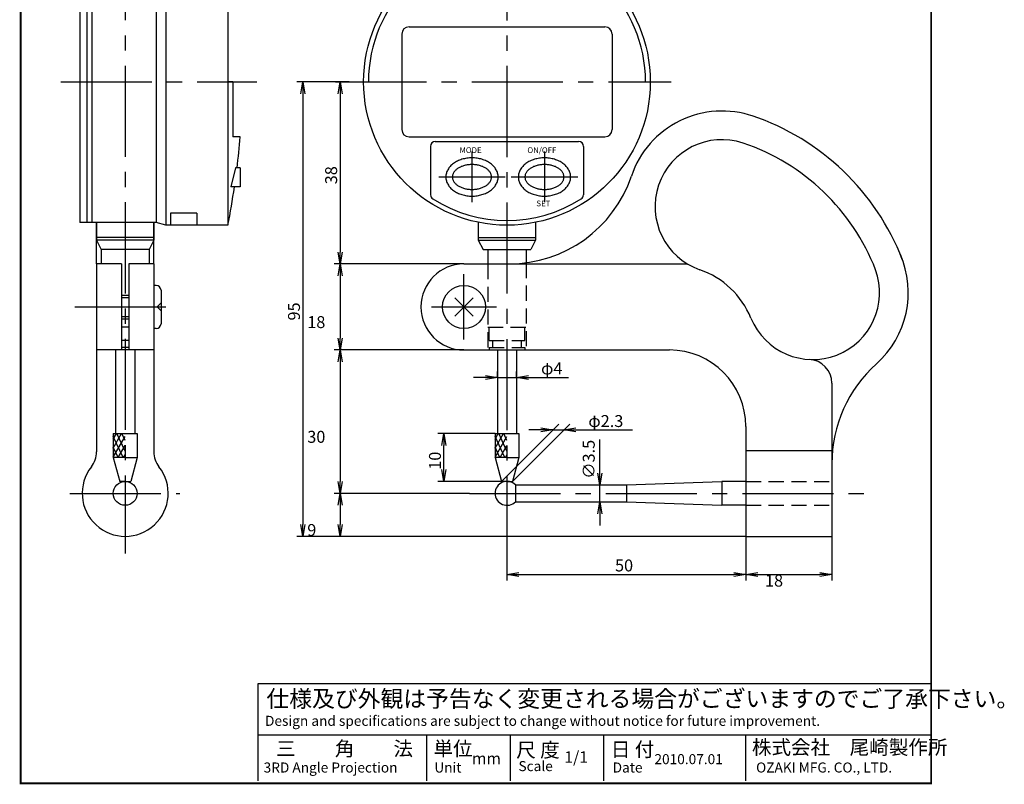
# Model space of a CAD drawing. Extents: x 365 to 571, y 212 to 468.
# Drawn here: x 365 to 571, y 212 to 372 of the extents above; entities that cross this region are included whole.
import ezdxf

# ---------------------------------------------------------------- set-up
doc = ezdxf.new("R2010")
doc.units = 0
doc.linetypes.add('CENTER2', pattern=[28.575, 19.05, -3.175, 3.175, -3.175])
doc.linetypes.add('HIDDEN2', pattern=[4.7625, 3.175, -1.5875])
doc.layers.get('0').update_dxf_attribs({"linetype": 'CONTINUOUS'})
doc.layers.get('DEFPOINTS').update_dxf_attribs({"linetype": 'CONTINUOUS'})
for name, color, linetype in [('C', 7, 'CONTINUOUS'), ('中心線', 4, 'CENTER2'), ('外形線', 7, 'CONTINUOUS'), ('寸法線', 2, 'CONTINUOUS'), ('文字', 6, 'CONTINUOUS'), ('隠れ線2', 1, 'HIDDEN2'), ('ﾊｯﾁﾝｸ', 6, 'CONTINUOUS')]:
    doc.layers.add(name, color=color, linetype=linetype)
doc.styles.add('STYLE3', font='romans.shx', dxfattribs={"bigfont": 'bigfont.shx'})
doc.styles.add('STYLE4', font='romans.shx', dxfattribs={"bigfont": 'bigfont.shx'})
doc.dimstyles.get("Standard").update_dxf_attribs({"dimtxt": 2.5, "dimasz": 2.5, "dimexe": 1.25, "dimexo": 0.625, "dimtad": 1, "dimcen": 2.5, "dimazin": 3, "dimtfac": 1, "dimtmove": 0, "dimatfit": 3})

# ---------------------------------------------------------------- blocks, each defined once
blk = doc.blocks.new('_OPEN')
at = {"color": 0, "linetype": 'BYBLOCK'}
for p, q in [((-1, 0.167), (0, 0)), ((0, 0), (-1, -0.167)), ((0, 0), (-1, 0))]:
    blk.add_line(p, q, dxfattribs=at)
blk = doc.blocks.new('*U19')
at = {"layer": '外形線', "color": 6, "style": 'STYLE3'}
blk.add_text('38', height=2.5, rotation=90, dxfattribs=at).set_placement((431.65, 337.65))
blk = doc.blocks.new('*D2')
at = {"layer": 'DEFPOINTS', "color": 0}
for p in [(434.16, 359.08), (432.27, 320.98), (458.2, 320.98)]:
    blk.add_point(p, dxfattribs=at)
at = {"layer": '外形線', "color": 2}
for p, q in [((434.16, 359.08), (431.02, 359.08)), ((432.27, 356.58), (432.27, 323.48)), ((458.2, 320.98), (431.02, 320.98))]:
    blk.add_line(p, q, dxfattribs=at)
at = {"layer": '外形線', "color": 2, "xscale": 2.5, "yscale": 2.5, "zscale": 2.5}
for p, rotation in [((432.27, 359.08), 90), ((432.27, 320.98), 270)]:
    blk.add_blockref('_OPEN', p, dxfattribs=dict(at, rotation=rotation))
at = {"layer": '外形線'}
blk.add_blockref('*U19', (0, 0), dxfattribs=at)
blk = doc.blocks.new('*D3')
at = {"layer": 'DEFPOINTS', "color": 0}
for p in [(458.2, 320.98), (432.27, 302.98), (458.2, 302.98)]:
    blk.add_point(p, dxfattribs=at)
at = {"layer": '外形線', "color": 2}
for p, q in [((432.27, 318.48), (432.27, 305.48)), ((458.2, 302.98), (431.02, 302.98))]:
    blk.add_line(p, q, dxfattribs=at)
at = {"layer": '外形線', "color": 2, "xscale": 2.5, "yscale": 2.5, "zscale": 2.5}
for p, rotation in [((432.27, 320.98), 90), ((432.27, 302.98), 270)]:
    blk.add_blockref('_OPEN', p, dxfattribs=dict(at, rotation=rotation))
at = {"layer": '外形線', "color": 6, "style": 'STYLE3'}
blk.add_text('18', height=2.5, dxfattribs=at).set_placement((425.4, 307.56))
blk = doc.blocks.new('*D4')
at = {"layer": 'DEFPOINTS', "color": 0}
for p in [(458.2, 302.98), (432.27, 272.98), (459.34, 272.98)]:
    blk.add_point(p, dxfattribs=at)
at = {"layer": '外形線', "color": 2}
for p, q in [((432.27, 300.48), (432.27, 275.48)), ((459.34, 272.98), (431.02, 272.98))]:
    blk.add_line(p, q, dxfattribs=at)
at = {"layer": '外形線', "color": 2, "xscale": 2.5, "yscale": 2.5, "zscale": 2.5}
for p, rotation in [((432.27, 302.98), 90), ((432.27, 272.98), 270)]:
    blk.add_blockref('_OPEN', p, dxfattribs=dict(at, rotation=rotation))
at = {"layer": '外形線', "color": 6, "style": 'STYLE3'}
blk.add_text('30', height=2.5, dxfattribs=at).set_placement((425.4, 283.56))
blk = doc.blocks.new('*D5')
at = {"layer": 'DEFPOINTS', "color": 0}
for p in [(459.34, 272.98), (432.27, 263.98), (517.2, 263.98)]:
    blk.add_point(p, dxfattribs=at)
at = {"layer": '外形線', "color": 2}
for p, q in [((432.27, 270.48), (432.27, 266.48)), ((517.2, 263.98), (431.02, 263.98))]:
    blk.add_line(p, q, dxfattribs=at)
at = {"layer": '外形線', "color": 2, "xscale": 2.5, "yscale": 2.5, "zscale": 2.5}
for p, rotation in [((432.27, 272.98), 90), ((432.27, 263.98), 270)]:
    blk.add_blockref('_OPEN', p, dxfattribs=dict(at, rotation=rotation))
at = {"layer": '外形線', "color": 6, "style": 'STYLE3'}
blk.add_text('9', height=2.5, dxfattribs=at).set_placement((425.4, 264.06))
blk = doc.blocks.new('*U20')
at = {"layer": '外形線', "color": 6, "style": 'STYLE3'}
blk.add_text('95', height=2.5, rotation=90, dxfattribs=at).set_placement((423.87, 309.15))
blk = doc.blocks.new('*D6')
at = {"layer": 'DEFPOINTS', "color": 0}
for p in [(431.02, 359.08), (424.49, 263.98), (431.02, 263.98)]:
    blk.add_point(p, dxfattribs=at)
at = {"layer": '外形線', "color": 2}
for p, q in [((431.02, 359.08), (423.24, 359.08)), ((424.49, 356.58), (424.49, 266.48)), ((431.02, 263.98), (423.24, 263.98))]:
    blk.add_line(p, q, dxfattribs=at)
at = {"layer": '外形線', "color": 2, "xscale": 2.5, "yscale": 2.5, "zscale": 2.5}
for p, rotation in [((424.49, 359.08), 90), ((424.49, 263.98), 270)]:
    blk.add_blockref('_OPEN', p, dxfattribs=dict(at, rotation=rotation))
at = {"layer": '外形線'}
blk.add_blockref('*U20', (0, 0), dxfattribs=at)
blk = doc.blocks.new('*U21')
at = {"layer": '外形線', "color": 6, "style": 'STYLE3'}
blk.add_text('50', height=2.5, dxfattribs=at).set_placement((489.82, 256.65))
blk = doc.blocks.new('*D7')
at = {"layer": 'DEFPOINTS', "color": 0}
for p in [(467.2, 267.44), (517.2, 263.98), (517.2, 256.02)]:
    blk.add_point(p, dxfattribs=at)
at = {"layer": '外形線', "color": 2}
for p, q in [((467.2, 267.44), (467.2, 254.77)), ((517.2, 263.98), (517.2, 254.77)), ((469.7, 256.02), (514.7, 256.02))]:
    blk.add_line(p, q, dxfattribs=at)
at = {"layer": '外形線'}
blk.add_blockref('*U21', (0, 0), dxfattribs=at)
at = {"layer": '外形線', "color": 2, "xscale": 2.5, "yscale": 2.5, "zscale": 2.5, "rotation": 180}
blk.add_blockref('_OPEN', (467.2, 256.02), dxfattribs=at)
at = {"layer": '外形線', "color": 2, "xscale": 2.5, "yscale": 2.5, "zscale": 2.5}
blk.add_blockref('_OPEN', (517.2, 256.02), dxfattribs=at)
blk = doc.blocks.new('*D8')
at = {"layer": 'DEFPOINTS', "color": 0}
for p in [(517.2, 263.98), (535.2, 263.98), (535.2, 256.02)]:
    blk.add_point(p, dxfattribs=at)
at = {"layer": '外形線', "color": 2}
for p, q in [((535.2, 263.98), (535.2, 254.77)), ((519.7, 256.02), (532.7, 256.02))]:
    blk.add_line(p, q, dxfattribs=at)
at = {"layer": '外形線', "color": 2, "xscale": 2.5, "yscale": 2.5, "zscale": 2.5, "rotation": 180}
blk.add_blockref('_OPEN', (517.2, 256.02), dxfattribs=at)
at = {"layer": '外形線', "color": 2, "xscale": 2.5, "yscale": 2.5, "zscale": 2.5}
blk.add_blockref('_OPEN', (535.2, 256.02), dxfattribs=at)
at = {"layer": '外形線', "color": 6, "style": 'STYLE3'}
blk.add_text('18', height=2.5, dxfattribs=at).set_placement((521.21, 253.47))
blk = doc.blocks.new('*U23')
at = {"layer": '寸法線', "color": 6, "style": 'STYLE3'}
blk.add_text('φ2.3', height=2.5, dxfattribs=at).set_placement((484.23, 286.86))
blk = doc.blocks.new('*D9')
at = {"layer": 'DEFPOINTS', "color": 0}
for p in [(479.11, 286.24), (466.05, 275.48), (468.35, 275.48)]:
    blk.add_point(p, dxfattribs=at)
at = {"layer": '寸法線', "color": 2}
for p, q in [((466.05, 275.48), (478.06, 287.49)), ((468.35, 275.48), (480.36, 287.49)), ((474.31, 286.24), (471.81, 286.24)), ((476.81, 286.24), (479.11, 286.24)), ((481.61, 286.24), (493.45, 286.24))]:
    blk.add_line(p, q, dxfattribs=at)
at = {"layer": '外形線'}
blk.add_blockref('*U23', (0, 0), dxfattribs=at)
at = {"layer": '寸法線', "color": 2, "xscale": 2.5, "yscale": 2.5, "zscale": 2.5}
blk.add_blockref('_OPEN', (476.81, 286.24), dxfattribs=at)
at = {"layer": '寸法線', "color": 2, "xscale": 2.5, "yscale": 2.5, "zscale": 2.5, "rotation": 180}
blk.add_blockref('_OPEN', (479.11, 286.24), dxfattribs=at)
blk = doc.blocks.new('*U10')
at = {"color": 6, "style": 'STYLE3'}
blk.add_text('∅3.5', height=2.5, rotation=90, dxfattribs=at).set_placement((485.57, 276.04))
blk = doc.blocks.new('*U22')
at = {"layer": '文字', "color": 6, "style": 'STYLE3'}
blk.add_text('φ4', height=2.5, dxfattribs=at).set_placement((474.33, 297.87))
blk = doc.blocks.new('*D1')
at = {"layer": 'DEFPOINTS', "color": 0}
for p in [(465.2, 297.14), (469.2, 297.25), (469.2, 297.25)]:
    blk.add_point(p, dxfattribs=at)
at = {"layer": '文字', "color": 2}
for p, q in [((462.7, 297.25), (460.2, 297.25)), ((465.2, 297.14), (465.2, 298.5)), ((465.2, 297.25), (469.2, 297.25)), ((469.2, 297.25), (469.2, 298.5)), ((471.7, 297.25), (480.1, 297.25))]:
    blk.add_line(p, q, dxfattribs=at)
at = {"layer": '外形線'}
blk.add_blockref('*U22', (0, 0), dxfattribs=at)
at = {"layer": '文字', "color": 2, "xscale": 2.5, "yscale": 2.5, "zscale": 2.5}
blk.add_blockref('_OPEN', (465.2, 297.25), dxfattribs=at)
at = {"layer": '文字', "color": 2, "xscale": 2.5, "yscale": 2.5, "zscale": 2.5, "rotation": 180}
blk.add_blockref('_OPEN', (469.2, 297.25), dxfattribs=at)
blk = doc.blocks.new('*U24')
at = {"layer": '寸法線', "color": 6, "style": 'STYLE3'}
blk.add_text('10', height=2.5, rotation=90, dxfattribs=at).set_placement((453.38, 277.92))

msp = doc.modelspace()

# ---------------------------------------------------------------- linework, layer by layer
at = {"color": 2, "linetype": 'BYBLOCK'}
for p, q in [((486.626, 277.233), (486.626, 284.235)), ((486.54, 274.733), (487.876, 274.733)), ((486.626, 271.233), (486.626, 274.733)), ((486.54, 271.233), (487.876, 271.233)), ((486.626, 268.733), (486.626, 266.233))]:
    msp.add_line(p, q, dxfattribs=at)
at = {"layer": 'C'}
msp.add_line((365.405, 238.234), (365.405, 212.309), dxfattribs=at)
at = {"layer": 'C', "const_width": 0.4}
msp.add_lwpolyline([(365.405, 212.309), (365.405, 467.309), (555.987, 467.309), (555.987, 212.309), (365.405, 212.309)], dxfattribs=at)
at = {"layer": 'DEFPOINTS', "color": 0, "linetype": 'BYBLOCK'}
for p in [(393.289, 328.083), (461.205, 328.083), (466.055, 275.483), (486.54, 274.733), (486.626, 274.733), (467.205, 270.483), (486.54, 271.233)]:
    msp.add_point(p, dxfattribs=at)
at = {"layer": '中心線'}
for p, q in [((387.289, 419.607), (387.289, 260.397)), ((467.205, 419.554), (467.205, 267.445)), ((373.784, 359.083), (414.833, 359.083)), ((431.286, 359.083), (501.566, 359.083)), ((459.878, 344.492), (459.878, 333.893)), ((475.054, 344.492), (475.054, 333.893)), ((452.908, 339.174), (466.847, 339.174)), ((468.084, 339.174), (482.023, 339.174)), ((458.205, 305.153), (458.205, 318.812)), ((386.539, 313.983), (388.039, 313.983)), ((376.779, 311.983), (398.104, 311.983)), ((451.375, 311.983), (465.035, 311.983)), ((386.539, 309.983), (388.039, 309.983)), ((375.733, 272.983), (398.705, 272.983)), ((459.339, 272.983), (542.477, 272.983))]:
    msp.add_line(p, q, dxfattribs=at)
at = {"layer": '外形線'}
for p, q in [((377.789, 388.483), (377.789, 329.683)), ((379.289, 388.483), (379.289, 329.683)), ((380.289, 388.483), (380.289, 329.683)), ((393.789, 388.483), (393.789, 329.683)), ((408.789, 389.083), (408.789, 329.083)), ((395.789, 385.583), (395.789, 329.083)), ((445.205, 369.083), (445.205, 349.083)), ((446.705, 370.583), (487.705, 370.583)), ((489.205, 369.083), (489.205, 349.083)), ((409.789, 359.083), (408.789, 359.083)), ((409.789, 359.083), (409.789, 347.583)), ((438.205, 359.083), (445.205, 359.083)), ((489.205, 359.083), (496.205, 359.083)), ((411.389, 347.583), (409.789, 347.583)), ((446.705, 347.583), (487.705, 347.583)), ((452.205, 346.583), (482.205, 346.583)), ((451.205, 345.583), (451.205, 335.439)), ((483.205, 345.583), (483.205, 335.439)), ((410.386, 341.083), (409.386, 337.083)), ((411.386, 341.083), (410.386, 341.083)), ((411.386, 341.083), (411.386, 337.083)), ((411.386, 337.083), (409.386, 337.083)), ((396.789, 331.583), (396.789, 329.083)), ((402.289, 331.583), (396.789, 331.583)), ((402.289, 331.583), (402.289, 329.083)), ((393.789, 329.683), (377.789, 329.683)), ((381.289, 329.689), (381.289, 325.983)), ((381.289, 320.983), (381.289, 329.683)), ((393.289, 329.689), (393.289, 325.983)), ((393.289, 320.983), (393.289, 329.689)), ((395.789, 329.083), (393.789, 329.683)), ((408.789, 329.083), (395.789, 329.083)), ((461.205, 329.689), (461.205, 325.983)), ((473.205, 329.689), (473.205, 325.983)), ((393.289, 326.483), (381.289, 326.483)), ((393.289, 325.983), (381.289, 325.983)), ((381.289, 325.983), (382.289, 323.983)), ((393.289, 325.983), (392.289, 323.983)), ((461.205, 326.483), (473.205, 326.483)), ((461.205, 325.983), (473.205, 325.983)), ((461.205, 325.983), (462.205, 323.983)), ((473.205, 325.983), (472.205, 323.983)), ((392.289, 323.983), (382.289, 323.983)), ((382.289, 323.983), (382.289, 320.983)), ((392.289, 323.983), (392.289, 320.983)), ((462.205, 323.983), (472.205, 323.983)), ((463.205, 323.983), (463.205, 320.983)), ((471.205, 323.983), (471.205, 321.216)), ((381.289, 320.983), (381.289, 281.643)), ((386.539, 320.983), (381.289, 320.983)), ((386.539, 320.983), (386.539, 302.983)), ((393.289, 320.983), (388.039, 320.983)), ((388.039, 320.983), (388.039, 302.983)), ((393.289, 320.983), (393.289, 281.643)), ((458.205, 320.983), (504.994, 320.983)), ((393.789, 316.483), (393.289, 316.483)), ((394.789, 315.483), (394.789, 308.483)), ((386.539, 314.483), (388.039, 314.483)), ((460.103, 310.084), (456.307, 313.881)), ((456.307, 310.084), (460.103, 313.881)), ((386.539, 309.483), (388.039, 309.483)), ((388.039, 307.783), (386.539, 307.783)), ((393.789, 307.483), (393.289, 307.483)), ((386.539, 302.983), (381.289, 302.983)), ((391.039, 302.983), (383.539, 302.983)), ((391.039, 302.983), (383.539, 302.983)), ((385.289, 302.983), (385.289, 285.483)), ((385.289, 302.983), (385.289, 285.483)), ((388.039, 304.983), (386.539, 304.983)), ((388.039, 303.483), (386.539, 303.483)), ((393.289, 302.983), (388.039, 302.983)), ((389.289, 302.983), (389.289, 285.483)), ((389.289, 302.983), (389.289, 285.483)), ((458.205, 302.983), (501.205, 302.983)), ((463.455, 302.983), (470.955, 302.983)), ((463.455, 302.983), (470.955, 302.983)), ((465.205, 302.983), (465.205, 285.483)), ((469.205, 302.983), (469.205, 285.483)), ((535.205, 296.009), (535.205, 263.983)), ((517.205, 286.983), (517.205, 263.983)), ((384.789, 285.483), (389.789, 285.483)), ((384.789, 285.483), (384.789, 280.483)), ((389.789, 285.483), (389.789, 280.483)), ((464.705, 285.483), (469.705, 285.483)), ((464.705, 285.483), (464.705, 280.483)), ((469.705, 285.483), (469.705, 280.483)), ((384.789, 280.483), (386.139, 275.483)), ((387.289, 280.483), (384.789, 280.483)), ((387.289, 280.483), (389.789, 280.483)), ((389.789, 280.483), (388.439, 275.483)), ((467.205, 280.483), (464.705, 280.483)), ((464.705, 280.483), (466.055, 275.483)), ((467.205, 280.483), (469.705, 280.483)), ((469.705, 280.483), (468.355, 275.483)), ((517.205, 281.983), (535.343, 281.983)), ((387.289, 275.483), (386.139, 275.483)), ((387.289, 275.483), (388.439, 275.483)), ((467.205, 275.483), (466.055, 275.483)), ((467.205, 275.483), (468.355, 275.483)), ((468.99, 274.733), (492.205, 274.733)), ((468.99, 274.733), (468.99, 271.233)), ((492.205, 274.733), (512.205, 275.483)), ((492.205, 274.733), (492.205, 271.233)), ((512.205, 275.483), (512.205, 270.483)), ((517.205, 275.483), (512.205, 275.483)), ((468.99, 271.233), (492.205, 271.233)), ((492.205, 271.233), (512.205, 270.483)), ((517.205, 270.483), (512.205, 270.483)), ((517.205, 263.983), (535.205, 263.983)), ((415.101, 233.22), (555.892, 233.22)), ((415.101, 212.825), (415.101, 233.22)), ((415.101, 222.44), (555.892, 222.44)), ((450.372, 222.44), (450.372, 212.825)), ((467.861, 222.44), (467.861, 212.825)), ((487.391, 222.44), (487.391, 212.825)), ((517.124, 222.44), (517.124, 212.825))]:
    msp.add_line(p, q, dxfattribs=at)
for points in [[(454.404, 339.174, 0), (454.41, 338.978, 0), (454.43, 338.782, 0), (454.463, 338.587, 0), (454.509, 338.394, 0), (454.568, 338.202, 0), (454.64, 338.013, 0), (454.724, 337.827, 0), (454.82, 337.644, 0), (454.929, 337.464, 0), (455.05, 337.289, 0), (455.183, 337.118, 0), (455.326, 336.952, 0), (455.481, 336.792, 0), (455.646, 336.637, 0), (455.822, 336.488, 0), (456.007, 336.346, 0), (456.202, 336.211, 0), (456.405, 336.082, 0), (456.617, 335.962, 0), (456.836, 335.849, 0), (457.063, 335.743, 0), (457.297, 335.647, 0), (457.537, 335.558, 0), (457.783, 335.479, 0), (458.033, 335.408, 0), (458.289, 335.347, 0), (458.548, 335.294, 0), (458.81, 335.251, 0), (459.074, 335.218, 0), (459.341, 335.194, 0), (459.609, 335.179, 0), (459.878, 335.174, 0), (460.146, 335.179, 0), (460.414, 335.194, 0), (460.681, 335.218, 0), (460.945, 335.251, 0), (461.208, 335.294, 0), (461.466, 335.347, 0), (461.722, 335.408, 0), (461.972, 335.479, 0), (462.218, 335.558, 0), (462.458, 335.647, 0), (462.692, 335.743, 0), (462.919, 335.849, 0), (463.138, 335.962, 0), (463.35, 336.082, 0), (463.553, 336.211, 0), (463.748, 336.346, 0), (463.933, 336.488, 0), (464.109, 336.637, 0), (464.274, 336.792, 0), (464.429, 336.952, 0), (464.572, 337.118, 0), (464.705, 337.289, 0), (464.826, 337.464, 0), (464.935, 337.644, 0), (465.031, 337.827, 0), (465.116, 338.013, 0), (465.187, 338.202, 0), (465.246, 338.394, 0), (465.292, 338.587, 0), (465.325, 338.782, 0), (465.345, 338.978, 0), (465.351, 339.174, 0), (465.345, 339.371, 0), (465.325, 339.566, 0), (465.292, 339.761, 0), (465.246, 339.955, 0), (465.187, 340.146, 0), (465.116, 340.336, 0), (465.031, 340.522, 0), (464.935, 340.705, 0), (464.826, 340.885, 0), (464.705, 341.06, 0), (464.572, 341.231, 0), (464.429, 341.397, 0), (464.274, 341.557, 0), (464.109, 341.712, 0), (463.933, 341.861, 0), (463.748, 342.003, 0), (463.553, 342.138, 0), (463.35, 342.266, 0), (463.138, 342.387, 0), (462.919, 342.5, 0), (462.692, 342.605, 0), (462.458, 342.702, 0), (462.218, 342.79, 0), (461.972, 342.87, 0), (461.722, 342.941, 0), (461.466, 343.002, 0), (461.208, 343.055, 0), (460.945, 343.098, 0), (460.681, 343.131, 0), (460.414, 343.155, 0), (460.146, 343.17, 0), (459.878, 343.174, 0), (459.609, 343.17, 0), (459.341, 343.155, 0), (459.074, 343.131, 0), (458.81, 343.098, 0), (458.548, 343.055, 0), (458.289, 343.002, 0), (458.033, 342.941, 0), (457.783, 342.87, 0), (457.537, 342.79, 0), (457.297, 342.702, 0), (457.063, 342.605, 0), (456.836, 342.5, 0), (456.617, 342.387, 0), (456.405, 342.266, 0), (456.202, 342.138, 0), (456.007, 342.003, 0), (455.822, 341.861, 0), (455.646, 341.712, 0), (455.481, 341.557, 0), (455.326, 341.397, 0), (455.183, 341.231, 0), (455.05, 341.06, 0), (454.929, 340.885, 0), (454.82, 340.705, 0), (454.724, 340.522, 0), (454.64, 340.336, 0), (454.568, 340.146, 0), (454.509, 339.955, 0), (454.463, 339.761, 0), (454.43, 339.566, 0), (454.41, 339.371, 0), (454.404, 339.174, 0)], [(469.58, 339.174, 0), (469.587, 338.978, 0), (469.606, 338.782, 0), (469.639, 338.587, 0), (469.685, 338.394, 0), (469.744, 338.202, 0), (469.816, 338.013, 0), (469.9, 337.827, 0), (469.997, 337.644, 0), (470.106, 337.464, 0), (470.226, 337.289, 0), (470.359, 337.118, 0), (470.503, 336.952, 0), (470.657, 336.792, 0), (470.822, 336.637, 0), (470.998, 336.488, 0), (471.183, 336.346, 0), (471.378, 336.211, 0), (471.581, 336.082, 0), (471.793, 335.962, 0), (472.013, 335.849, 0), (472.24, 335.743, 0), (472.473, 335.647, 0), (472.713, 335.558, 0), (472.959, 335.479, 0), (473.21, 335.408, 0), (473.465, 335.347, 0), (473.724, 335.294, 0), (473.986, 335.251, 0), (474.251, 335.218, 0), (474.517, 335.194, 0), (474.785, 335.179, 0), (475.054, 335.174, 0), (475.322, 335.179, 0), (475.59, 335.194, 0), (475.857, 335.218, 0), (476.122, 335.251, 0), (476.384, 335.294, 0), (476.643, 335.347, 0), (476.898, 335.408, 0), (477.148, 335.479, 0), (477.394, 335.558, 0), (477.634, 335.647, 0), (477.868, 335.743, 0), (478.095, 335.849, 0), (478.314, 335.962, 0), (478.526, 336.082, 0), (478.73, 336.211, 0), (478.924, 336.346, 0), (479.109, 336.488, 0), (479.285, 336.637, 0), (479.45, 336.792, 0), (479.605, 336.952, 0), (479.749, 337.118, 0), (479.881, 337.289, 0), (480.002, 337.464, 0), (480.111, 337.644, 0), (480.207, 337.827, 0), (480.292, 338.013, 0), (480.363, 338.202, 0), (480.422, 338.394, 0), (480.468, 338.587, 0), (480.501, 338.782, 0), (480.521, 338.978, 0), (480.527, 339.174, 0), (480.521, 339.371, 0), (480.501, 339.566, 0), (480.468, 339.761, 0), (480.422, 339.955, 0), (480.363, 340.146, 0), (480.292, 340.336, 0), (480.207, 340.522, 0), (480.111, 340.705, 0), (480.002, 340.885, 0), (479.881, 341.06, 0), (479.749, 341.231, 0), (479.605, 341.397, 0), (479.45, 341.557, 0), (479.285, 341.712, 0), (479.109, 341.861, 0), (478.924, 342.003, 0), (478.73, 342.138, 0), (478.526, 342.266, 0), (478.314, 342.387, 0), (478.095, 342.5, 0), (477.868, 342.605, 0), (477.634, 342.702, 0), (477.394, 342.79, 0), (477.148, 342.87, 0), (476.898, 342.941, 0), (476.643, 343.002, 0), (476.384, 343.055, 0), (476.122, 343.098, 0), (475.857, 343.131, 0), (475.59, 343.155, 0), (475.322, 343.17, 0), (475.054, 343.174, 0), (474.785, 343.17, 0), (474.517, 343.155, 0), (474.251, 343.131, 0), (473.986, 343.098, 0), (473.724, 343.055, 0), (473.465, 343.002, 0), (473.21, 342.941, 0), (472.959, 342.87, 0), (472.713, 342.79, 0), (472.473, 342.702, 0), (472.24, 342.605, 0), (472.013, 342.5, 0), (471.793, 342.387, 0), (471.581, 342.266, 0), (471.378, 342.138, 0), (471.183, 342.003, 0), (470.998, 341.861, 0), (470.822, 341.712, 0), (470.657, 341.557, 0), (470.503, 341.397, 0), (470.359, 341.231, 0), (470.226, 341.06, 0), (470.106, 340.885, 0), (469.997, 340.705, 0), (469.9, 340.522, 0), (469.816, 340.336, 0), (469.744, 340.146, 0), (469.685, 339.955, 0), (469.639, 339.761, 0), (469.606, 339.566, 0), (469.587, 339.371, 0), (469.58, 339.174, 0)], [(455.788, 339.174, 0), (455.793, 339.047, 0), (455.808, 338.92, 0), (455.833, 338.793, 0), (455.867, 338.667, 0), (455.911, 338.543, 0), (455.964, 338.42, 0), (456.027, 338.298, 0), (456.1, 338.179, 0), (456.181, 338.063, 0), (456.271, 337.949, 0), (456.37, 337.838, 0), (456.478, 337.73, 0), (456.593, 337.626, 0), (456.717, 337.525, 0), (456.848, 337.428, 0), (456.986, 337.336, 0), (457.131, 337.248, 0), (457.283, 337.165, 0), (457.442, 337.086, 0), (457.606, 337.013, 0), (457.775, 336.944, 0), (457.95, 336.881, 0), (458.129, 336.824, 0), (458.313, 336.772, 0), (458.5, 336.726, 0), (458.691, 336.686, 0), (458.884, 336.652, 0), (459.08, 336.624, 0), (459.278, 336.603, 0), (459.477, 336.587, 0), (459.677, 336.578, 0), (459.878, 336.574, 0), (460.078, 336.578, 0), (460.278, 336.587, 0), (460.478, 336.603, 0), (460.675, 336.624, 0), (460.871, 336.652, 0), (461.065, 336.686, 0), (461.255, 336.726, 0), (461.442, 336.772, 0), (461.626, 336.824, 0), (461.805, 336.881, 0), (461.98, 336.944, 0), (462.149, 337.013, 0), (462.313, 337.086, 0), (462.472, 337.165, 0), (462.624, 337.248, 0), (462.769, 337.336, 0), (462.907, 337.428, 0), (463.038, 337.525, 0), (463.162, 337.626, 0), (463.278, 337.73, 0), (463.385, 337.838, 0), (463.484, 337.949, 0), (463.574, 338.063, 0), (463.655, 338.179, 0), (463.728, 338.298, 0), (463.791, 338.42, 0), (463.844, 338.543, 0), (463.888, 338.667, 0), (463.922, 338.793, 0), (463.947, 338.92, 0), (463.962, 339.047, 0), (463.967, 339.174, 0), (463.962, 339.302, 0), (463.947, 339.429, 0), (463.922, 339.556, 0), (463.888, 339.682, 0), (463.844, 339.806, 0), (463.791, 339.929, 0), (463.728, 340.05, 0), (463.655, 340.169, 0), (463.574, 340.286, 0), (463.484, 340.4, 0), (463.385, 340.511, 0), (463.278, 340.619, 0), (463.162, 340.723, 0), (463.038, 340.824, 0), (462.907, 340.92, 0), (462.769, 341.013, 0), (462.624, 341.101, 0), (462.472, 341.184, 0), (462.313, 341.263, 0), (462.149, 341.336, 0), (461.98, 341.404, 0), (461.805, 341.467, 0), (461.626, 341.525, 0), (461.442, 341.576, 0), (461.255, 341.622, 0), (461.065, 341.662, 0), (460.871, 341.696, 0), (460.675, 341.724, 0), (460.478, 341.746, 0), (460.278, 341.762, 0), (460.078, 341.771, 0), (459.878, 341.774, 0), (459.677, 341.771, 0), (459.477, 341.762, 0), (459.278, 341.746, 0), (459.08, 341.724, 0), (458.884, 341.696, 0), (458.691, 341.662, 0), (458.5, 341.622, 0), (458.313, 341.576, 0), (458.129, 341.525, 0), (457.95, 341.467, 0), (457.775, 341.404, 0), (457.606, 341.336, 0), (457.442, 341.263, 0), (457.283, 341.184, 0), (457.131, 341.101, 0), (456.986, 341.013, 0), (456.848, 340.92, 0), (456.717, 340.824, 0), (456.593, 340.723, 0), (456.478, 340.619, 0), (456.37, 340.511, 0), (456.271, 340.4, 0), (456.181, 340.286, 0), (456.1, 340.169, 0), (456.027, 340.05, 0), (455.964, 339.929, 0), (455.911, 339.806, 0), (455.867, 339.682, 0), (455.833, 339.556, 0), (455.808, 339.429, 0), (455.793, 339.302, 0), (455.788, 339.174, 0)], [(470.965, 339.174, 0), (470.969, 339.047, 0), (470.984, 338.92, 0), (471.009, 338.793, 0), (471.043, 338.667, 0), (471.087, 338.543, 0), (471.141, 338.42, 0), (471.204, 338.298, 0), (471.276, 338.179, 0), (471.357, 338.063, 0), (471.447, 337.949, 0), (471.546, 337.838, 0), (471.654, 337.73, 0), (471.769, 337.626, 0), (471.893, 337.525, 0), (472.024, 337.428, 0), (472.162, 337.336, 0), (472.308, 337.248, 0), (472.46, 337.165, 0), (472.618, 337.086, 0), (472.782, 337.013, 0), (472.951, 336.944, 0), (473.126, 336.881, 0), (473.305, 336.824, 0), (473.489, 336.772, 0), (473.676, 336.726, 0), (473.867, 336.686, 0), (474.06, 336.652, 0), (474.256, 336.624, 0), (474.454, 336.603, 0), (474.653, 336.587, 0), (474.853, 336.578, 0), (475.054, 336.574, 0), (475.254, 336.578, 0), (475.455, 336.587, 0), (475.654, 336.603, 0), (475.851, 336.624, 0), (476.047, 336.652, 0), (476.241, 336.686, 0), (476.431, 336.726, 0), (476.619, 336.772, 0), (476.802, 336.824, 0), (476.981, 336.881, 0), (477.156, 336.944, 0), (477.326, 337.013, 0), (477.49, 337.086, 0), (477.648, 337.165, 0), (477.8, 337.248, 0), (477.945, 337.336, 0), (478.084, 337.428, 0), (478.215, 337.525, 0), (478.338, 337.626, 0), (478.454, 337.73, 0), (478.561, 337.838, 0), (478.66, 337.949, 0), (478.75, 338.063, 0), (478.832, 338.179, 0), (478.904, 338.298, 0), (478.967, 338.42, 0), (479.02, 338.543, 0), (479.064, 338.667, 0), (479.099, 338.793, 0), (479.123, 338.92, 0), (479.138, 339.047, 0), (479.143, 339.174, 0), (479.138, 339.302, 0), (479.123, 339.429, 0), (479.099, 339.556, 0), (479.064, 339.682, 0), (479.02, 339.806, 0), (478.967, 339.929, 0), (478.904, 340.05, 0), (478.832, 340.169, 0), (478.75, 340.286, 0), (478.66, 340.4, 0), (478.561, 340.511, 0), (478.454, 340.619, 0), (478.338, 340.723, 0), (478.215, 340.824, 0), (478.084, 340.92, 0), (477.945, 341.013, 0), (477.8, 341.101, 0), (477.648, 341.184, 0), (477.49, 341.263, 0), (477.326, 341.336, 0), (477.156, 341.404, 0), (476.981, 341.467, 0), (476.802, 341.525, 0), (476.619, 341.576, 0), (476.431, 341.622, 0), (476.241, 341.662, 0), (476.047, 341.696, 0), (475.851, 341.724, 0), (475.654, 341.746, 0), (475.455, 341.762, 0), (475.254, 341.771, 0), (475.054, 341.774, 0), (474.853, 341.771, 0), (474.653, 341.762, 0), (474.454, 341.746, 0), (474.256, 341.724, 0), (474.06, 341.696, 0), (473.867, 341.662, 0), (473.676, 341.622, 0), (473.489, 341.576, 0), (473.305, 341.525, 0), (473.126, 341.467, 0), (472.951, 341.404, 0), (472.782, 341.336, 0), (472.618, 341.263, 0), (472.46, 341.184, 0), (472.308, 341.101, 0), (472.162, 341.013, 0), (472.024, 340.92, 0), (471.893, 340.824, 0), (471.769, 340.723, 0), (471.654, 340.619, 0), (471.546, 340.511, 0), (471.447, 340.4, 0), (471.357, 340.286, 0), (471.276, 340.169, 0), (471.204, 340.05, 0), (471.141, 339.929, 0), (471.087, 339.806, 0), (471.043, 339.682, 0), (471.009, 339.556, 0), (470.984, 339.429, 0), (470.969, 339.302, 0), (470.965, 339.174, 0)]]:
    msp.add_polyline3d(points, dxfattribs=at)
for centre, radius in [((467.205, 359.083), 30), ((458.205, 311.983), 4.5), ((387.289, 272.983), 2.5)]:
    msp.add_circle(centre, radius, dxfattribs=at)
for centre, radius, start, end in [((467.205, 359.083), 29, 0, 180), ((446.705, 369.083), 1.5, 90, 180), ((487.705, 369.083), 1.5, 0, 90), ((512.205, 332.983), 20, 70.965, 161.38854), ((502.141, 303.341), 51.304, 21.24989, 71.34484), ((446.705, 349.083), 1.5, 180, 270), ((487.705, 349.083), 1.5, 270, 0), ((230.171, 363.593), 181.921, 352.89202, 354.95087), ((452.205, 345.583), 1, 90, 180), ((482.205, 345.583), 1, 0, 90), ((512.205, 332.983), 14, 71.56368, 250.8126), ((502.141, 303.341), 45.304, 21.24989, 71.34484), ((467.663, 347.983), 27, 270, 341.38854), ((230.171, 363.593), 181.921, 349.06457, 351.6206), ((452.205, 335.439), 1, 180, 237.60763), ((467.205, 359.083), 29, 237.60763, 302.39237), ((482.205, 335.439), 1, 302.39237, 0), ((531.205, 314.983), 20, 311.81031, 23.49898), ((458.205, 311.983), 9, 90, 270), ((501.621, 302.783), 18, 22.40955, 70.68676), ((531.205, 314.983), 14, 202.40955, 19.954), ((393.789, 315.483), 1, 0, 90), ((393.789, 308.483), 1, 270, 0), ((501.205, 286.983), 16, 0, 90), ((530.205, 296.009), 5, 0, 86.98304), ((563.205, 279.206), 28, 131.81031, 180), ((376.289, 281.643), 5, 321.78679, 0), ((398.289, 281.643), 5, 180, 218.21321), ((387.289, 272.983), 9, 141.78679, 38.21321), ((467.205, 272.983), 2.5, 44.427, 315.573)]:
    msp.add_arc(centre, radius, start, end, dxfattribs=at)
at = {"layer": '寸法線', "color": 2}
for p, q in [((464.705, 285.483), (452.751, 285.483)), ((454.001, 277.983), (454.001, 282.983)), ((466.054, 275.483), (452.751, 275.483))]:
    msp.add_line(p, q, dxfattribs=at)
at = {"layer": '隠れ線2'}
for p, q in [((463.205, 320.983), (463.205, 302.983)), ((471.205, 321.216), (471.205, 302.983)), ((393.959, 311.983), (394.789, 312.812)), ((393.959, 311.983), (394.789, 311.153)), ((463.205, 307.783), (471.205, 307.783)), ((463.455, 304.983), (463.455, 307.783)), ((470.955, 304.983), (470.955, 307.783)), ((463.455, 304.983), (470.955, 304.983)), ((463.455, 303.483), (470.955, 303.483)), ((463.455, 303.483), (463.455, 302.983)), ((464.205, 304.983), (464.205, 303.483)), ((470.205, 304.983), (470.205, 303.483)), ((470.955, 303.483), (470.955, 302.983)), ((517.205, 275.483), (535.205, 275.483)), ((517.205, 270.483), (535.205, 270.483))]:
    msp.add_line(p, q, dxfattribs=at)
at = {"layer": 'ﾊｯﾁﾝｸ', "color": 4}
for p, q in [((384.789, 282.45), (386.539, 285.483)), ((384.789, 284.355), (385.439, 285.483)), ((386.843, 280.483), (384.789, 284.888)), ((384.789, 280.545), (387.289, 284.876)), ((387.289, 281.781), (385.562, 285.483)), ((387.289, 284.035), (386.613, 285.483)), ((464.705, 284.355), (465.356, 285.483)), ((464.705, 282.45), (466.456, 285.483)), ((466.759, 280.483), (464.705, 284.888)), ((464.705, 280.545), (467.205, 284.876)), ((467.205, 281.781), (465.479, 285.483)), ((467.205, 284.035), (466.53, 285.483)), ((385.792, 280.483), (384.789, 282.634)), ((385.852, 280.483), (387.289, 282.971)), ((465.708, 280.483), (464.705, 282.634)), ((465.769, 280.483), (467.205, 282.971)), ((386.952, 280.483), (387.289, 281.066)), ((466.868, 280.483), (467.205, 281.066))]:
    msp.add_line(p, q, dxfattribs=at)

# ---------------------------------------------------------------- block references
at = {"color": 2, "linetype": 'BYBLOCK', "xscale": 2.5, "yscale": 2.5, "zscale": 2.5}
for p, rotation in [((486.626, 274.733), 270), ((486.626, 271.233), 90)]:
    msp.add_blockref('_OPEN', p, dxfattribs=dict(at, rotation=rotation))
at = {"layer": '外形線'}
for name in ['*U10', '*U24']:
    msp.add_blockref(name, (0, 0), dxfattribs=at)
at = {"layer": '寸法線', "color": 2, "xscale": 2.5, "yscale": 2.5, "zscale": 2.5}
for p, rotation in [((454.001, 285.483), 90), ((454.001, 275.483), 270)]:
    msp.add_blockref('_OPEN', p, dxfattribs=dict(at, rotation=rotation))

# ---------------------------------------------------------------- texts
at = {"linetype": 'CONTINUOUS', "style": 'STYLE3'}
for s, height, p in [('仕様及び外観は予告なく変更される場合がございますのでご了承下さい。', 3.5, (416.85, 228.267)), ('Design and specifications are subject to change without notice for future improvement.', 2.1, (416.558, 224.338)), ('三\u3000\u3000角\u3000\u3000法', 3, (418.89, 218.07)), ('単位', 3, (451.829, 218.075)), ('尺 度', 3, (469.147, 217.784)), ('日 付', 3, (488.94, 217.906)), ('株式会社\u3000尾崎製作所', 3, (518.473, 218.361)), ('1/1', 2.4, (479.23, 216.613)), ('3RD Angle Projection', 2.1, (416.267, 214.573)), ('Unit', 2.1, (452.001, 214.573)), ('mm', 2.4, (459.871, 216.321)), ('Scale', 2.1, (469.61, 214.865)), ('Date', 2.1, (489.323, 214.573)), ('2010.07.01', 2.1, (498.068, 216.321)), ('OZAKI MFG. CO., LTD.', 2.1, (519.347, 214.573))]:
    msp.add_text(s, height=height, dxfattribs=at).set_placement(p)
at = {"layer": '寸法線', "style": 'STYLE4'}
for s, p in [('MODE', (457.264, 344.193)), ('ON/OFF', (471.469, 344.193)), ('SET', (473.359, 333.04))]:
    msp.add_text(s, height=1.2, dxfattribs=at).set_placement(p)

# ---------------------------------------------------------------- dimensions: what is measured, and where the dimension line sits
at = {"layer": '外形線'}
for base, p1, p2, override, picture, middle in [((424.492, 263.983), (431.023, 359.083), (431.023, 263.983), {"dimdec": 0}, '*D6', (422.617, 311.533)), ((432.273, 320.983), (434.162, 359.083), (458.205, 320.983), {"dimdec": 0}, '*D2', (430.398, 340.033)), ((432.273, 302.983), (458.205, 320.983), (458.205, 302.983), {"dimdec": 2, "dimse1": 1, "dimtmove": 1}, '*D3', (430.398, 311.983)), ((432.273, 272.983), (458.205, 302.983), (459.339, 272.983), {"dimdec": 2, "dimse1": 1, "dimtmove": 1}, '*D4', (430.398, 287.983)), ((432.273, 263.983), (459.339, 272.983), (517.205, 263.983), {"dimdec": 2, "dimse1": 1, "dimtmove": 1}, '*D5', (430.398, 268.483))]:
    dim = msp.add_linear_dim(base=base, p1=p1, p2=p2, angle=90, dimstyle='Standard', override=override, dxfattribs=at)
    dim.commit()
    dim.dimension.update_dxf_attribs({"geometry": picture, "text_midpoint": middle})
for base, p1, p2, override, picture, middle in [((517.205, 256.02), (467.205, 267.445), (517.205, 263.983), {"dimdec": 2}, '*D7', (492.205, 257.895)), ((535.205, 256.02), (517.205, 263.983), (535.205, 263.983), {"dimdec": 2, "dimse1": 1, "dimtmove": 1}, '*D8', (526.205, 257.895))]:
    dim = msp.add_linear_dim(base=base, p1=p1, p2=p2, dimstyle='Standard', override=override, dxfattribs=at)
    dim.commit()
    dim.dimension.update_dxf_attribs({"geometry": picture, "text_midpoint": middle})
at = {"layer": '寸法線'}
dim = msp.add_linear_dim(base=(479.107, 286.235), p1=(466.055, 275.483), p2=(468.355, 275.483), text='φ2.3', dimstyle='Standard', override={"dimdec": 2}, dxfattribs=at)
dim.commit()
dim.dimension.update_dxf_attribs({"geometry": '*D9', "text_midpoint": (488.78, 288.11)})
at = {"layer": '文字'}
dim = msp.add_linear_dim(base=(469.205, 297.248), p1=(465.205, 297.141), p2=(469.205, 297.248), text='φ4', dimstyle='Standard', override={"dimdec": 2}, dxfattribs=at)
dim.commit()
dim.dimension.update_dxf_attribs({"geometry": '*D1', "text_midpoint": (477.151, 299.123)})

doc.saveas('drawing.dxf')
